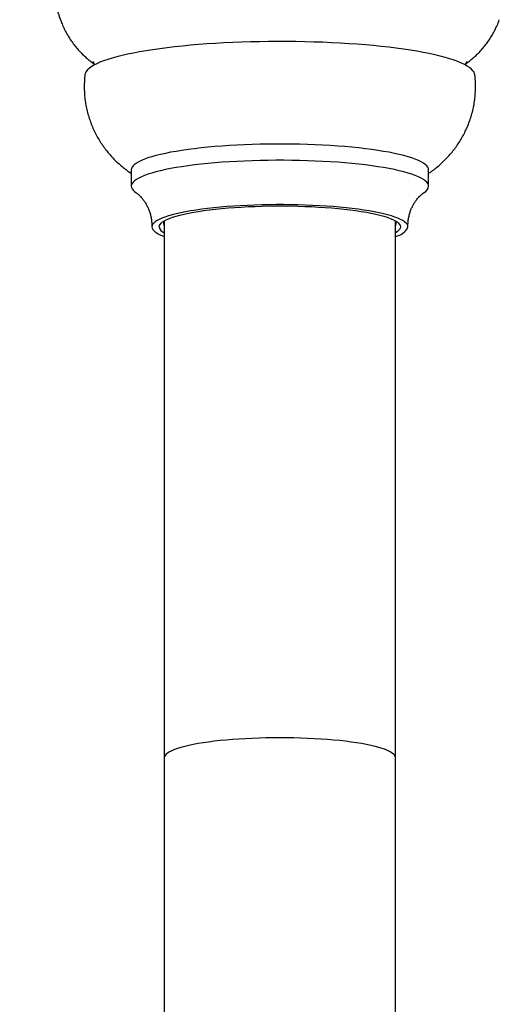
# Model space of a CAD drawing. Units: millimetres. Extents: x 40 to 800, y 51 to 1148.
# Drawn here: x 169 to 198, y 212 to 272 of the extents above; entities that cross this region are included whole.
import ezdxf

# ---------------------------------------------------------------- set-up
doc = ezdxf.new("R2010")
doc.units = ezdxf.units.MM
doc.header["$LTSCALE"] = 4

msp = doc.modelspace()

# ---------------------------------------------------------------- linework, layer by layer
at = {"color": 7, "linetype": 'Continuous', "lineweight": 25}
for p, q in [((173.611149, 269.269503), (173.723459, 269.035168)), ((175.939651, 262.693646), (175.939651, 261.708838)), ((193.939891, 261.708838), (193.939891, 262.693646)), ((177.939771, 259.606484), (177.939771, 227.142086)), ((191.939771, 227.142086), (191.939771, 259.606484)), ((177.939771, 227.142086), (177.939771, 204.464145)), ((191.939771, 204.464145), (191.939771, 227.142086))]:
    msp.add_line(p, q, dxfattribs=at)
at = {"color": 7, "linetype": 'Continuous', "lineweight": 25, "flags": 128}
for points in [[(196.737239, 268.44798), (196.726993, 268.500863), (196.688686, 268.595989), (196.624934, 268.690703), (196.535875, 268.784799), (196.421701, 268.878074), (196.282659, 268.970325), (196.119051, 269.061353), (195.931232, 269.150961), (195.719607, 269.238954), (195.484636, 269.325142), (195.226827, 269.409339), (194.946739, 269.491361), (194.644977, 269.571032), (194.322196, 269.648178), (193.979095, 269.722634), (193.616417, 269.794236), (193.234948, 269.862832), (192.835512, 269.92827), (192.418976, 269.990412), (191.986242, 270.04912), (191.538247, 270.104269), (191.075961, 270.155739), (190.600386, 270.203418), (190.112551, 270.247203), (189.613512, 270.287), (189.104352, 270.322722), (188.586172, 270.354292), (188.060094, 270.381641), (187.527259, 270.40471), (186.98882, 270.42345), (186.445942, 270.437819), (185.899803, 270.447786), (185.351585, 270.453331), (184.802475, 270.454441), (184.253662, 270.451113), (183.706335, 270.443354), (183.16168, 270.431183), (182.620875, 270.414624), (182.085093, 270.393714), (181.555493, 270.368498), (181.033223, 270.33903), (180.519413, 270.305375), (180.015177, 270.267606), (179.521607, 270.225803), (179.039771, 270.180059), (178.570713, 270.130471), (178.115449, 270.077147), (177.674966, 270.020203), (177.250216, 269.959762), (176.84212, 269.895955), (176.451561, 269.828919), (176.079387, 269.758801), (175.726402, 269.685753), (175.393371, 269.609931), (175.081015, 269.531501), (174.790011, 269.450633), (174.520989, 269.367501), (174.274533, 269.282285), (174.051174, 269.195171), (173.851398, 269.106347), (173.675637, 269.016004), (173.524271, 268.92434), (173.397629, 268.831552), (173.295985, 268.737841), (173.219558, 268.643411), (173.168515, 268.548465), (173.142966, 268.45321), (173.142306, 268.447999)], [(193.939891, 262.693646), (193.927135, 262.776824), (193.888903, 262.859767), (193.825304, 262.942239), (193.736519, 263.024006), (193.622797, 263.104837), (193.484463, 263.184502), (193.321908, 263.262776), (193.135593, 263.339436), (192.926046, 263.414266), (192.693861, 263.487053), (192.439696, 263.557592), (192.164272, 263.625681), (191.868369, 263.691128), (191.552826, 263.753748), (191.218538, 263.813363), (190.866452, 263.869804), (190.497567, 263.922911), (190.112927, 263.972534), (189.713623, 264.018531), (189.300787, 264.060773), (188.875589, 264.09914), (188.439235, 264.133522), (187.992961, 264.163823), (187.538033, 264.189957), (187.07574, 264.211849), (186.607392, 264.229438), (186.134317, 264.242673), (185.657856, 264.251518), (185.179359, 264.255946), (184.700183, 264.255946), (184.221687, 264.251518), (183.745225, 264.242673), (183.27215, 264.229438), (182.803802, 264.211849), (182.341509, 264.189957), (181.886581, 264.163823), (181.440307, 264.133522), (181.003953, 264.09914), (180.578755, 264.060773), (180.165919, 264.018531), (179.766616, 263.972534), (179.381976, 263.922911), (179.01309, 263.869804), (178.661004, 263.813363), (178.326716, 263.753748), (178.011173, 263.691128), (177.71527, 263.625681), (177.439846, 263.557592), (177.185681, 263.487053), (176.953496, 263.414266), (176.743949, 263.339436), (176.557634, 263.262776), (176.395079, 263.184502), (176.256745, 263.104837), (176.143024, 263.024006), (176.054238, 262.942239), (175.990639, 262.859767), (175.952407, 262.776824), (175.939651, 262.693646), (175.939651, 262.693646)], [(193.939891, 261.708838), (193.927135, 261.792016), (193.888903, 261.874959), (193.825304, 261.957431), (193.736519, 262.039198), (193.622797, 262.120029), (193.484463, 262.199694), (193.321908, 262.277968), (193.135593, 262.354628), (192.926046, 262.429458), (192.693861, 262.502246), (192.439696, 262.572784), (192.164272, 262.640873), (191.868369, 262.706321), (191.552826, 262.768941), (191.218538, 262.828556), (190.866452, 262.884997), (190.497567, 262.938104), (190.112927, 262.987726), (189.713623, 263.033723), (189.300787, 263.075965), (188.875589, 263.114332), (188.439235, 263.148714), (187.992961, 263.179016), (187.538033, 263.205149), (187.07574, 263.227041), (186.607392, 263.24463), (186.134317, 263.257866), (185.657856, 263.26671), (185.179359, 263.271139), (184.700183, 263.271139), (184.221687, 263.26671), (183.745225, 263.257866), (183.27215, 263.24463), (182.803802, 263.227041), (182.341509, 263.205149), (181.886581, 263.179016), (181.440307, 263.148714), (181.003953, 263.114332), (180.578755, 263.075965), (180.165919, 263.033723), (179.766616, 262.987726), (179.381976, 262.938104), (179.01309, 262.884997), (178.661004, 262.828556), (178.326716, 262.768941), (178.011173, 262.706321), (177.71527, 262.640873), (177.439846, 262.572784), (177.185681, 262.502246), (176.953496, 262.429458), (176.743949, 262.354628), (176.557634, 262.277968), (176.395079, 262.199694), (176.256745, 262.120029), (176.143024, 262.039198), (176.054238, 261.957431), (175.990639, 261.874959), (175.952407, 261.792016), (175.939651, 261.708838), (175.952407, 261.625659), (175.990639, 261.542717), (176.054238, 261.460245), (176.143024, 261.378478), (176.215452, 261.324906)], [(192.689771, 259.246819), (192.677132, 259.323647), (192.639254, 259.400225), (192.576263, 259.476303), (192.488363, 259.551632), (192.375842, 259.625967), (192.239065, 259.699065), (192.078479, 259.770688), (191.894609, 259.840602), (191.688053, 259.90858), (191.459486, 259.974399), (191.209653, 260.037844), (190.939369, 260.09871), (190.649515, 260.156797), (190.341037, 260.211915), (190.014942, 260.263886), (189.672292, 260.31254), (189.314206, 260.357717), (188.941851, 260.39927), (188.556443, 260.437065), (188.159237, 260.470977), (187.751531, 260.500896), (187.334653, 260.526725), (186.909963, 260.548379), (186.478847, 260.565788), (186.042711, 260.578894), (185.602977, 260.587655), (185.16108, 260.592043), (184.718462, 260.592043), (184.276565, 260.587655), (183.836831, 260.578894), (183.400695, 260.565788), (182.969579, 260.548379), (182.544889, 260.526725), (182.128011, 260.500896), (181.720305, 260.470977), (181.323099, 260.437065), (180.937691, 260.39927), (180.565336, 260.357717), (180.20725, 260.31254), (179.8646, 260.263886), (179.538505, 260.211915), (179.230027, 260.156797), (178.940174, 260.09871), (178.669889, 260.037844), (178.420056, 259.974399), (178.191489, 259.90858), (177.984933, 259.840602), (177.801063, 259.770688), (177.640477, 259.699065), (177.5037, 259.625967), (177.391179, 259.551632), (177.303279, 259.476303), (177.240288, 259.400225), (177.20241, 259.323647), (177.189771, 259.246819), (177.20241, 259.16999), (177.240288, 259.093412), (177.303279, 259.017334), (177.391179, 258.942005), (177.5037, 258.86767), (177.640477, 258.794572), (177.801063, 258.722949), (177.939771, 258.669259)], [(177.639771, 259.246819), (177.652592, 259.321914), (177.691009, 259.396745), (177.754888, 259.47105), (177.844004, 259.544568), (177.958044, 259.617039), (178.096608, 259.68821), (178.259208, 259.757831), (178.445274, 259.825656), (178.654153, 259.891449), (178.88511, 259.954977), (179.137334, 260.016018), (179.409939, 260.074357), (179.701968, 260.129789), (180.012395, 260.182119), (180.34013, 260.231165), (180.684021, 260.276753), (181.04286, 260.318723), (181.415388, 260.356928), (181.800295, 260.391234), (182.19623, 260.42152), (182.601801, 260.44768), (183.015585, 260.469621), (183.436127, 260.487268), (183.861951, 260.500557), (184.291561, 260.509443), (184.723448, 260.513894), (185.156094, 260.513894), (185.587981, 260.509443), (186.017591, 260.500557), (186.443415, 260.487268), (186.863957, 260.469621), (187.277741, 260.44768), (187.683312, 260.42152), (188.079247, 260.391234), (188.464154, 260.356928), (188.836682, 260.318723), (189.195521, 260.276753), (189.539412, 260.231165), (189.867147, 260.182119), (190.177574, 260.129789), (190.469603, 260.074357), (190.742208, 260.016018), (190.994433, 259.954977), (191.225389, 259.891449), (191.434268, 259.825656), (191.620334, 259.757831), (191.782935, 259.68821), (191.921498, 259.617039), (192.035538, 259.544568), (192.124654, 259.47105), (192.188533, 259.396745), (192.22695, 259.321914), (192.239771, 259.246819), (192.22695, 259.171723), (192.188533, 259.096892), (192.124654, 259.022587), (192.035538, 258.94907), (191.939771, 258.887153)], [(177.911748, 259.58961), (177.90239, 259.566234), (177.889771, 259.493021)], [(177.889771, 259.493021), (177.90239, 259.419807), (177.939771, 259.347477)]]:
    msp.add_lwpolyline(points, dxfattribs=at)
at = {"color": 8, "linetype": 'Continuous', "lineweight": 25, "flags": 128}
msp.add_lwpolyline([(191.939771, 227.142086), (191.927, 227.215478), (191.888733, 227.288603), (191.82511, 227.361193), (191.736364, 227.432983), (191.622817, 227.503712), (191.484885, 227.573121), (191.32307, 227.640958), (191.137963, 227.706974), (190.93024, 227.770929), (190.700658, 227.83259), (190.450055, 227.891731), (190.179346, 227.948136), (189.889519, 228.0016), (189.58163, 228.051929), (189.256803, 228.098937), (188.916224, 228.142453), (188.561136, 228.18232), (188.192833, 228.218391), (187.812661, 228.250534), (187.422005, 228.278633), (187.022292, 228.302585), (186.614981, 228.322302), (186.201556, 228.337712), (185.783528, 228.34876), (185.362421, 228.355405), (184.939771, 228.357623), (184.517122, 228.355405), (184.096014, 228.34876), (183.677986, 228.337712), (183.264561, 228.322302), (182.85725, 228.302585), (182.457537, 228.278633), (182.066881, 228.250534), (181.686709, 228.218391), (181.318406, 228.18232), (180.963318, 228.142453), (180.622739, 228.098937), (180.297912, 228.051929), (179.990024, 228.0016), (179.700196, 227.948136), (179.429487, 227.891731), (179.178884, 227.83259), (178.949302, 227.770929), (178.741579, 227.706974), (178.556472, 227.640958), (178.394657, 227.573121), (178.256725, 227.503712), (178.143178, 227.432983), (178.054432, 227.361193), (177.990809, 227.288603), (177.952542, 227.215478), (177.939771, 227.142086)], dxfattribs=at)
at = {"color": 7, "linetype": 'Continuous', "lineweight": 25}
for centre, radius, start, end in [((193.425325, 261.787233), 0.520504, 297.17155434, 351.33745074), ((191.750698, 259.492047), 0.238011, 322.59755639, 24.19924369), ((178.116881, 259.339831), 0.486091, 191.0313908, 248.63213238), ((191.802448, 259.623325), 0.963898, 278.19059565, 337.00767146)]:
    msp.add_arc(centre, radius, start, end, dxfattribs=at)
for points, knots in [([(169.192453, 286.317672), (169.191761, 286.190636), (169.189247, 285.729581), (169.208573, 284.934603), (169.250201, 283.933417), (169.316021, 282.933515), (169.404134, 281.935443), (169.514987, 280.939745), (169.648378, 279.946964), (169.804266, 278.957643), (169.982545, 277.972326), (170.183116, 276.991556), (170.405827, 276.015865), (170.650654, 275.045836), (170.917015, 274.081855), (171.206349, 273.125045), (171.454175, 272.35493), (171.613221, 271.906727), (171.66092, 271.772306)], [0, 0, 0, 0, 0.025696034, 0.093259208, 0.160821768, 0.228382664, 0.295940867, 0.36349531, 0.431044877, 0.498588388, 0.566124579, 0.633652084, 0.701169417, 0.768674943, 0.836166852, 0.903643132, 0.971101524, 1, 1, 1, 1]), ([(171.660584, 271.771796), (171.671812, 271.737816), (171.717788, 271.598674), (171.817907, 271.36305), (171.959724, 271.067048), (172.119119, 270.783532), (172.29305, 270.512669), (172.480592, 270.255391), (172.680162, 270.01221), (172.89034, 269.783587), (173.109681, 269.569369), (173.33716, 269.370367), (173.532013, 269.213859), (173.65156, 269.129478), (173.691909, 269.100998)], [0, 0, 0, 0, 0.030102685, 0.123266852, 0.216027939, 0.30843645, 0.400546023, 0.492418417, 0.584132548, 0.675799646, 0.767586401, 0.859746937, 0.952662706, 1, 1, 1, 1]), ([(196.187558, 269.10083), (196.240963, 269.139003), (196.374673, 269.234574), (196.584004, 269.405156), (196.813235, 269.609842), (197.033297, 269.829411), (197.243107, 270.063067), (197.441189, 270.310634), (197.626146, 270.571343), (197.796377, 270.844367), (197.95141, 271.128332), (198.092075, 271.433658), (198.182397, 271.649049), (198.219865, 271.768339), (198.221206, 271.772611)], [0, 0, 0, 0, 0.062699399, 0.156978593, 0.250288725, 0.34302664, 0.435426276, 0.5276111, 0.619637753, 0.71152821, 0.803290457, 0.894929949, 0.996237441, 1, 1, 1, 1]), ([(196.154237, 269.036268), (196.178241, 269.081283), (196.218885, 269.157505), (196.254228, 269.236311), (196.268698, 269.268574)], [0, 0, 0, 0, 0.590596005, 1, 1, 1, 1]), ([(173.144282, 268.448946), (173.140775, 268.424451), (173.119343, 268.274756), (173.102702, 267.997905), (173.095504, 267.621018), (173.11315, 267.246813), (173.152539, 266.876937), (173.213748, 266.512539), (173.295929, 266.15483), (173.398395, 265.804936), (173.520336, 265.463936), (173.66089, 265.132851), (173.819122, 264.812644), (173.994028, 264.504213), (174.184529, 264.208393), (174.389464, 263.925947), (174.607582, 263.657569), (174.837527, 263.403839), (175.077898, 263.165329), (175.32713, 262.941998), (175.584199, 262.735237), (175.788982, 262.582761), (175.909025, 262.504273), (175.939651, 262.484249)], [0, 0, 0, 0, 0.0105581385, 0.0645245913, 0.1181042477, 0.1713176106, 0.2241809894, 0.2767104854, 0.3289212446, 0.3808268636, 0.4324395185, 0.4837700474, 0.5348279732, 0.5856214618, 0.6361572424, 0.6864405765, 0.7364754952, 0.7862631122, 0.8358035646, 0.8851116817, 0.9342241369, 0.9832186996, 1, 1, 1, 1]), ([(196.780639, 267.717047), (196.77815, 267.83671), (196.773079, 268.080503), (196.75561, 268.325024), (196.737137, 268.448475), (196.737033, 268.449171)], [0, 0, 0, 0, 0.489426257, 0.9971190455, 1, 1, 1, 1]), ([(193.939891, 262.484446), (193.998028, 262.523369), (194.147527, 262.623459), (194.382158, 262.802613), (194.642383, 263.019815), (194.893333, 263.253242), (195.133724, 263.501658), (195.361956, 263.764608), (195.576613, 264.041169), (195.776426, 264.330381), (195.960302, 264.631206), (196.127317, 264.942586), (196.282042, 265.274948), (196.421169, 265.62761), (196.541277, 265.999073), (196.637178, 266.374828), (196.709007, 266.752967), (196.756591, 267.132001), (196.777999, 267.453681), (196.779952, 267.648538), (196.780639, 267.717047)], [0, 0, 0, 0, 0.035696937, 0.09179296, 0.14792657, 0.204156998, 0.260489752, 0.316903243, 0.373366747, 0.429846479, 0.486325483, 0.542792676, 0.599242176, 0.661752757, 0.723888357, 0.785492689, 0.84659015, 0.907209002, 0.967376003, 1, 1, 1, 1]), ([(176.21593, 261.324519), (176.216603, 261.324077), (176.23187, 261.314059), (176.277052, 261.281112), (176.35199, 261.221344), (176.443807, 261.138542), (176.544547, 261.035117), (176.651423, 260.908963), (176.760304, 260.759082), (176.866652, 260.585089), (176.965315, 260.388087), (177.050986, 260.170902), (177.119291, 259.93791), (177.165922, 259.694433), (177.190537, 259.46411), (177.188653, 259.316164), (177.187833, 259.251754)], [0, 0, 0, 0, 0.003086393, 0.07003908, 0.143525917, 0.216889864, 0.290742052, 0.365704628, 0.442427279, 0.521265741, 0.602187389, 0.684770183, 0.76833321, 0.852150956, 0.935631268, 1, 1, 1, 1]), ([(192.689115, 259.30861), (192.691102, 259.386786), (192.695156, 259.546212), (192.728051, 259.782437), (192.77997, 260.012464), (192.849662, 260.228863), (192.933292, 260.428693), (193.027095, 260.609528), (193.126783, 260.769694), (193.228105, 260.908467), (193.327208, 261.026137), (193.420768, 261.123708), (193.506528, 261.203034), (193.581304, 261.264803), (193.634227, 261.304507), (193.656528, 261.319431), (193.662976, 261.323745)], [0, 0, 0, 0, 0.079570824, 0.162271153, 0.243724995, 0.323796062, 0.402302617, 0.479032002, 0.55380121, 0.626550323, 0.69742412, 0.766797647, 0.835240401, 0.903448849, 0.972084071, 1, 1, 1, 1]), ([(192.690541, 259.257892), (192.690016, 259.265934), (192.688916, 259.282804), (192.689046, 259.299745), (192.689115, 259.30861)], [0, 0, 0, 0, 0.476717573, 1, 1, 1, 1])]:
    msp.add_open_spline(points, degree=3, knots=knots, dxfattribs=at)

doc.saveas('drawing.dxf')
